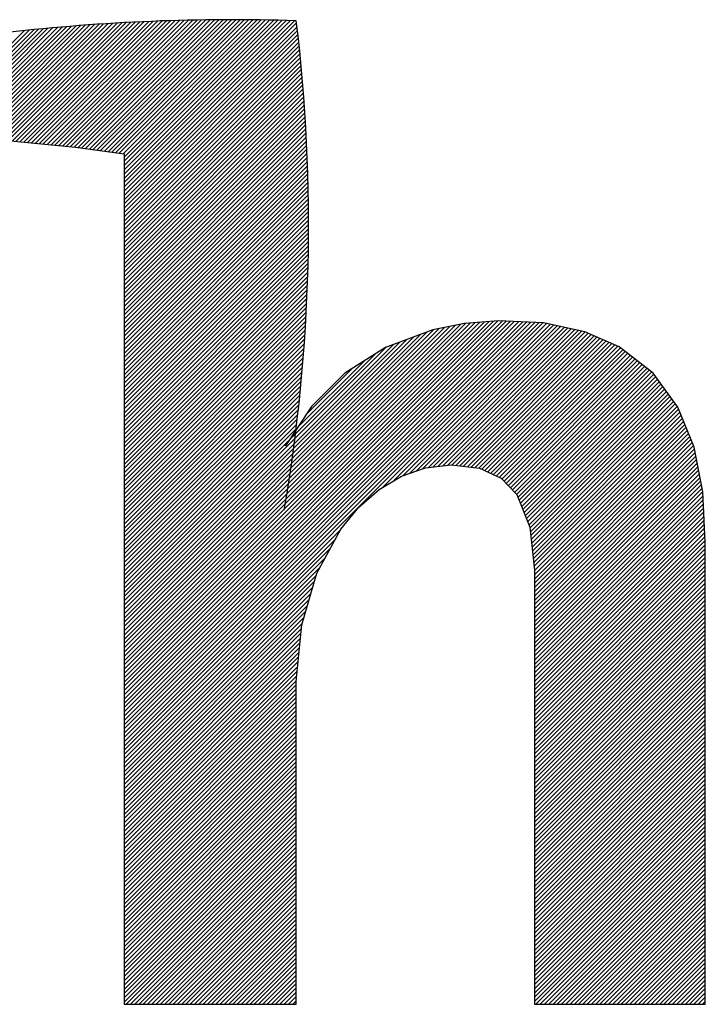
# Model space of a CAD drawing. Extents: x -1019 to 4995, y -1294 to 970.
# Drawn here: x 65 to 65, y 118 to 118 of the extents above; entities that cross this region are included whole.
import ezdxf

# ---------------------------------------------------------------- set-up
doc = ezdxf.new("R2010")
doc.units = 0
doc.header["$LTSCALE"] = 6
doc.header["$MEASUREMENT"] = 0
doc.layers.get('0').update_dxf_attribs({"linetype": 'CONTINUOUS'})

# ---------------------------------------------------------------- blocks, each defined once
blk = doc.blocks.new('ALZADO')
for p, q in [((-1.54304, -87.27399), (-1.50343, -87.23438)), ((-1.54264, -87.27506), (-1.50187, -87.23429)), ((-1.54129, -87.27519), (-1.50032, -87.23421)), ((-1.53995, -87.27532), (-1.49877, -87.23414)), ((-1.5386, -87.27545), (-1.49722, -87.23406)), ((-1.53726, -87.27558), (-1.49568, -87.23399)), ((-1.53592, -87.2757), (-1.49413, -87.23392)), ((-1.53457, -87.27583), (-1.4926, -87.23386)), ((-1.53323, -87.27596), (-1.49107, -87.2338)), ((-1.53188, -87.27609), (-1.48954, -87.23374)), ((-1.53054, -87.27622), (-1.48801, -87.23369)), ((-1.52919, -87.27635), (-1.48649, -87.23364)), ((-1.52785, -87.27648), (-1.48497, -87.2336)), ((-1.52651, -87.27661), (-1.48345, -87.23356)), ((-1.52516, -87.27674), (-1.48194, -87.23352)), ((-1.52382, -87.27687), (-1.48043, -87.23348)), ((-1.52247, -87.277), (-1.47893, -87.23345)), ((-1.52113, -87.27712), (-1.47743, -87.23342)), ((-1.51978, -87.27725), (-1.47593, -87.2334)), ((-1.51848, -87.27742), (-1.47443, -87.23337)), ((-1.51719, -87.2776), (-1.47294, -87.23336)), ((-1.5159, -87.27779), (-1.47145, -87.23334)), ((-1.51461, -87.27797), (-1.46997, -87.23333)), ((-1.51331, -87.27815), (-1.46848, -87.23332)), ((-1.51202, -87.27833), (-1.46701, -87.23331)), ((-1.51073, -87.27852), (-1.46553, -87.23331)), ((-1.50944, -87.2787), (-1.46406, -87.23331)), ((-1.50815, -87.27888), (-1.46259, -87.23332)), ((-1.50686, -87.27906), (-1.46112, -87.23332)), ((-1.50557, -87.27924), (-1.45966, -87.23333)), ((-1.50428, -87.27943), (-1.4582, -87.23335)), ((-1.50299, -87.27961), (-1.45674, -87.23336)), ((-1.50262, -87.28072), (-1.45529, -87.23338)), ((-1.50262, -87.28219), (-1.45384, -87.23341)), ((-1.50262, -87.28366), (-1.45239, -87.23343)), ((-1.50262, -87.28514), (-1.45094, -87.23346)), ((-1.50262, -87.28661), (-1.4495, -87.23349)), ((-1.50262, -87.28808), (-1.44806, -87.23353)), ((-1.50262, -87.28956), (-1.44663, -87.23356)), ((-1.50262, -87.29103), (-1.44519, -87.2336)), ((-1.50262, -87.2925), (-1.44376, -87.23365)), ((-1.50262, -87.29398), (-1.44308, -87.23444)), ((-1.54304, -87.27251), (-1.50499, -87.23447)), ((-1.54304, -87.27104), (-1.50656, -87.23456)), ((-1.54304, -87.26956), (-1.50813, -87.23466)), ((-1.54304, -87.26809), (-1.50971, -87.23476)), ((-1.54304, -87.26662), (-1.51128, -87.23486)), ((-1.54304, -87.26514), (-1.51286, -87.23497)), ((-1.54304, -87.26367), (-1.51445, -87.23509)), ((-1.54304, -87.2622), (-1.51604, -87.2352)), ((-1.54304, -87.26072), (-1.51763, -87.23532)), ((-1.54304, -87.25925), (-1.51923, -87.23545)), ((-1.54304, -87.25778), (-1.52083, -87.23558)), ((-1.54304, -87.2563), (-1.52244, -87.23571)), ((-1.54304, -87.25483), (-1.52405, -87.23585)), ((-1.54304, -87.25336), (-1.52567, -87.23599)), ((-1.54304, -87.25188), (-1.52729, -87.23613)), ((-1.54304, -87.25041), (-1.52891, -87.23628)), ((-1.54304, -87.24894), (-1.53054, -87.23644)), ((-1.54304, -87.24746), (-1.53217, -87.2366)), ((-1.54304, -87.24599), (-1.5338, -87.23676)), ((-1.54304, -87.24452), (-1.53544, -87.23693)), ((-1.54304, -87.24304), (-1.53709, -87.2371)), ((-1.50262, -87.29545), (-1.44293, -87.23576)), ((-1.50262, -87.29692), (-1.44277, -87.23708)), ((-1.50262, -87.2984), (-1.44262, -87.2384)), ((-1.50262, -87.29987), (-1.44248, -87.23973)), ((-1.50262, -87.30134), (-1.44233, -87.24105)), ((-1.50262, -87.30282), (-1.44219, -87.24238)), ((-1.50262, -87.30429), (-1.44205, -87.24372)), ((-1.50262, -87.30576), (-1.44191, -87.24506)), ((-1.50262, -87.30724), (-1.44178, -87.2464)), ((-1.50262, -87.30871), (-1.44165, -87.24774)), ((-1.50262, -87.31018), (-1.44152, -87.24908)), ((-1.50262, -87.31166), (-1.44139, -87.25043)), ((-1.50262, -87.31313), (-1.44127, -87.25178)), ((-1.50262, -87.3146), (-1.44115, -87.25314)), ((-1.50262, -87.31608), (-1.44104, -87.25449)), ((-1.50262, -87.31755), (-1.44092, -87.25585)), ((-1.50262, -87.31902), (-1.44081, -87.25722)), ((-1.50262, -87.3205), (-1.4407, -87.25858)), ((-1.50262, -87.32197), (-1.4406, -87.25995)), ((-1.50262, -87.32344), (-1.4405, -87.26132)), ((-1.50262, -87.32492), (-1.4404, -87.2627)), ((-1.50262, -87.32639), (-1.4403, -87.26407)), ((-1.50262, -87.32786), (-1.44021, -87.26546)), ((-1.50262, -87.32934), (-1.44012, -87.26684)), ((-1.50262, -87.33081), (-1.44004, -87.26823)), ((-1.50262, -87.33228), (-1.43995, -87.26962)), ((-1.50262, -87.33376), (-1.43987, -87.27101)), ((-1.54304, -87.27502), (-1.51944, -87.27729)), ((-1.50262, -87.33523), (-1.4398, -87.27241)), ((-1.50262, -87.3367), (-1.43972, -87.27381)), ((-1.50262, -87.33818), (-1.43965, -87.27521)), ((-1.51944, -87.27729), (-1.50262, -87.27966)), ((-1.50262, -87.33965), (-1.43958, -87.27662)), ((-1.50262, -87.34112), (-1.43952, -87.27802)), ((-1.50262, -87.3426), (-1.43946, -87.27944)), ((-1.50262, -87.27966), (-1.50262, -87.57318)), ((-1.50262, -87.34407), (-1.4394, -87.28085)), ((-1.50262, -87.34554), (-1.43935, -87.28227)), ((-1.50262, -87.34702), (-1.4393, -87.2837)), ((-1.50262, -87.34849), (-1.43925, -87.28512)), ((-1.50262, -87.34996), (-1.43921, -87.28655)), ((-1.50262, -87.35144), (-1.43917, -87.28798)), ((-1.50262, -87.35291), (-1.43913, -87.28942)), ((-1.50262, -87.35438), (-1.43909, -87.29086)), ((-1.50262, -87.35586), (-1.43906, -87.2923)), ((-1.50262, -87.35733), (-1.43904, -87.29375)), ((-1.50262, -87.3588), (-1.43901, -87.2952)), ((-1.50262, -87.36028), (-1.43899, -87.29665)), ((-1.50262, -87.36175), (-1.43898, -87.29811)), ((-1.50262, -87.36322), (-1.43897, -87.29957)), ((-1.50262, -87.3647), (-1.43896, -87.30104)), ((-1.50262, -87.36617), (-1.43895, -87.3025)), ((-1.50262, -87.36764), (-1.43895, -87.30398)), ((-1.50262, -87.36912), (-1.43895, -87.30545)), ((-1.50262, -87.37059), (-1.43896, -87.30693)), ((-1.50262, -87.37206), (-1.43897, -87.30841)), ((-1.50262, -87.37354), (-1.43898, -87.3099)), ((-1.50262, -87.37501), (-1.439, -87.31139)), ((-1.50262, -87.37648), (-1.43902, -87.31289)), ((-1.50262, -87.37796), (-1.43905, -87.31438)), ((-1.50262, -87.37943), (-1.43907, -87.31589)), ((-1.50262, -87.3809), (-1.43911, -87.31739)), ((-1.50262, -87.38238), (-1.43914, -87.3189)), ((-1.50262, -87.38385), (-1.43919, -87.32042)), ((-1.50262, -87.38533), (-1.43923, -87.32194)), ((-1.50262, -87.3868), (-1.43928, -87.32346)), ((-1.50262, -87.38827), (-1.43933, -87.32499)), ((-1.50262, -87.38975), (-1.43939, -87.32652)), ((-1.50262, -87.39122), (-1.43945, -87.32805)), ((-1.50262, -87.39269), (-1.43952, -87.32959)), ((-1.50262, -87.39417), (-1.43959, -87.33113)), ((-1.50262, -87.39564), (-1.43966, -87.33268)), ((-1.50262, -87.39711), (-1.43974, -87.33423)), ((-1.50262, -87.39859), (-1.43982, -87.33579)), ((-1.50262, -87.46636), (-1.37356, -87.3373)), ((-1.50262, -87.40006), (-1.43991, -87.33735)), ((-1.50262, -87.46783), (-1.37213, -87.33735)), ((-1.50262, -87.46931), (-1.37072, -87.33741)), ((-1.50262, -87.46489), (-1.37515, -87.33742)), ((-1.50262, -87.47078), (-1.36931, -87.33748)), ((-1.50262, -87.47225), (-1.36791, -87.33754)), ((-1.50262, -87.46341), (-1.37675, -87.33755)), ((-1.50262, -87.47373), (-1.3665, -87.33761)), ((-1.50262, -87.46194), (-1.37835, -87.33767)), ((-1.50262, -87.4752), (-1.36509, -87.33767)), ((-1.50262, -87.47667), (-1.36368, -87.33774)), ((-1.50262, -87.46047), (-1.37995, -87.3378)), ((-1.50262, -87.47815), (-1.36227, -87.3378)), ((-1.50262, -87.47962), (-1.36086, -87.33787)), ((-1.50262, -87.45899), (-1.38155, -87.33793)), ((-1.50262, -87.48109), (-1.35946, -87.33793)), ((-1.50262, -87.48257), (-1.35805, -87.338)), ((-1.50262, -87.45752), (-1.38315, -87.33805)), ((-1.50262, -87.45605), (-1.38475, -87.33818)), ((-1.50262, -87.45457), (-1.38653, -87.33849)), ((-1.50262, -87.4531), (-1.38836, -87.33885)), ((-1.50262, -87.40153), (-1.44, -87.33892)), ((-1.50262, -87.45163), (-1.3902, -87.3392)), ((-1.50262, -87.45015), (-1.39203, -87.33956)), ((-1.41318, -87.39461), (-1.35681, -87.33823)), ((-1.40951, -87.3924), (-1.35559, -87.33849)), ((-1.40624, -87.39061), (-1.35438, -87.33875)), ((-1.40398, -87.38983), (-1.35317, -87.33901)), ((-1.40172, -87.38904), (-1.35195, -87.33927)), ((-1.39946, -87.38825), (-1.35074, -87.33953)), ((-1.39757, -87.38783), (-1.34953, -87.33979)), ((-1.3851, -87.33821), (-1.39601, -87.34034)), ((-1.37342, -87.33729), (-1.3851, -87.33821)), ((-1.35787, -87.338), (-1.37342, -87.33729)), ((-1.3436, -87.34105), (-1.35787, -87.338)), ((-1.50262, -87.44868), (-1.39386, -87.33992)), ((-1.50262, -87.44721), (-1.39569, -87.34028)), ((-1.50262, -87.40301), (-1.4401, -87.34049)), ((-1.50262, -87.44573), (-1.39795, -87.34106)), ((-1.50262, -87.44426), (-1.40029, -87.34193)), ((-1.50262, -87.40448), (-1.4402, -87.34206)), ((-1.50262, -87.44279), (-1.40263, -87.3428)), ((-1.39601, -87.34034), (-1.4124, -87.34642)), ((-1.39591, -87.38764), (-1.34831, -87.34005)), ((-1.39425, -87.38746), (-1.3471, -87.34031)), ((-1.39259, -87.38727), (-1.34588, -87.34057)), ((-1.39092, -87.38708), (-1.34467, -87.34082)), ((-1.38937, -87.38699), (-1.34348, -87.34111)), ((-1.38805, -87.38715), (-1.34245, -87.34155)), ((-1.38673, -87.38731), (-1.34143, -87.342)), ((-1.38542, -87.38747), (-1.3404, -87.34245)), ((-1.3841, -87.38762), (-1.33938, -87.3429)), ((-1.33173, -87.34624), (-1.3436, -87.34105)), ((-1.50262, -87.40595), (-1.44031, -87.34364)), ((-1.50262, -87.44131), (-1.40497, -87.34366)), ((-1.50262, -87.43984), (-1.40731, -87.34453)), ((-1.50262, -87.40743), (-1.44042, -87.34522)), ((-1.50262, -87.43837), (-1.40965, -87.3454)), ((-1.50262, -87.43689), (-1.41199, -87.34627)), ((-1.4124, -87.34642), (-1.42643, -87.35534)), ((-1.38278, -87.38778), (-1.33835, -87.34335)), ((-1.38147, -87.38794), (-1.33733, -87.34379)), ((-1.38015, -87.38809), (-1.3363, -87.34424)), ((-1.37908, -87.3885), (-1.33528, -87.34469)), ((-1.37807, -87.38896), (-1.33425, -87.34514)), ((-1.37706, -87.38943), (-1.33322, -87.34559)), ((-1.37605, -87.38989), (-1.3322, -87.34603)), ((-1.37505, -87.39035), (-1.33128, -87.34659)), ((-1.32002, -87.35538), (-1.33173, -87.34624)), ((-1.50262, -87.4089), (-1.44053, -87.34681)), ((-1.50262, -87.41037), (-1.44065, -87.3484)), ((-1.50262, -87.43542), (-1.41575, -87.34855)), ((-1.50262, -87.41185), (-1.44077, -87.35)), ((-1.37404, -87.39082), (-1.33045, -87.34724)), ((-1.37303, -87.39128), (-1.32963, -87.34788)), ((-1.37213, -87.39185), (-1.3288, -87.34853)), ((-1.3714, -87.3926), (-1.32797, -87.34917)), ((-1.37068, -87.39336), (-1.32714, -87.34982)), ((-1.50262, -87.41332), (-1.4409, -87.3516)), ((-1.50262, -87.41479), (-1.44104, -87.35321)), ((-1.44269, -87.37402), (-1.4198, -87.35113)), ((-1.36996, -87.39411), (-1.32632, -87.35047)), ((-1.36923, -87.39486), (-1.32549, -87.35111)), ((-1.36851, -87.39561), (-1.32466, -87.35176)), ((-1.36779, -87.39636), (-1.32384, -87.35241)), ((-1.36706, -87.39711), (-1.32301, -87.35305)), ((-1.50262, -87.41627), (-1.44118, -87.35482)), ((-1.50262, -87.41774), (-1.44132, -87.35644)), ((-1.4399, -87.36976), (-1.42385, -87.35371)), ((-1.42643, -87.35534), (-1.43797, -87.36679)), ((-1.36662, -87.39814), (-1.32218, -87.3537)), ((-1.3662, -87.39919), (-1.32135, -87.35434)), ((-1.36578, -87.40025), (-1.32053, -87.35499)), ((-1.36536, -87.4013), (-1.31978, -87.35572)), ((-1.36494, -87.40235), (-1.31916, -87.35657)), ((-1.3115, -87.36707), (-1.32002, -87.35538)), ((-1.50262, -87.41921), (-1.44147, -87.35806)), ((-1.50262, -87.42069), (-1.44162, -87.35969)), ((-1.36452, -87.40341), (-1.31854, -87.35742)), ((-1.3641, -87.40446), (-1.31792, -87.35827)), ((-1.36368, -87.40551), (-1.3173, -87.35913)), ((-1.36326, -87.40657), (-1.31667, -87.35998)), ((-1.50262, -87.42216), (-1.44178, -87.36132)), ((-1.50262, -87.42363), (-1.44195, -87.36296)), ((-1.36284, -87.40762), (-1.31605, -87.36083)), ((-1.36248, -87.40873), (-1.31543, -87.36168)), ((-1.36235, -87.41007), (-1.31481, -87.36253)), ((-1.36221, -87.41141), (-1.31419, -87.36339)), ((-1.50262, -87.42511), (-1.44212, -87.3646)), ((-1.50262, -87.42658), (-1.44229, -87.36625)), ((-1.43797, -87.36679), (-1.44689, -87.38043)), ((-1.36207, -87.41274), (-1.31357, -87.36424)), ((-1.36194, -87.41408), (-1.31295, -87.36509)), ((-1.3618, -87.41542), (-1.31233, -87.36594)), ((-1.36166, -87.41675), (-1.31171, -87.3668)), ((-1.50262, -87.42805), (-1.44247, -87.3679)), ((-1.50262, -87.42953), (-1.44265, -87.36956)), ((-1.36153, -87.41809), (-1.31122, -87.36778)), ((-1.36139, -87.41943), (-1.31079, -87.36883)), ((-1.36126, -87.42077), (-1.31036, -87.36987)), ((-1.30587, -87.38087), (-1.3115, -87.36707)), ((-1.50262, -87.431), (-1.44285, -87.37123)), ((-1.50262, -87.43247), (-1.44304, -87.37289)), ((-1.36112, -87.4221), (-1.30993, -87.37092)), ((-1.36099, -87.42345), (-1.30951, -87.37196)), ((-1.36099, -87.42492), (-1.30908, -87.37301)), ((-1.50262, -87.43395), (-1.44324, -87.37457)), ((-1.36098, -87.42639), (-1.30865, -87.37405)), ((-1.36098, -87.42786), (-1.30822, -87.3751)), ((-1.36098, -87.42933), (-1.3078, -87.37615)), ((-1.36097, -87.4308), (-1.30737, -87.37719)), ((-1.44689, -87.38043), (-1.44735, -87.37998)), ((-1.36097, -87.43227), (-1.30694, -87.37824)), ((-1.36097, -87.43374), (-1.30651, -87.37928)), ((-1.36097, -87.43522), (-1.30609, -87.38033)), ((-1.36097, -87.43669), (-1.30575, -87.38146)), ((-1.36097, -87.43816), (-1.3055, -87.38269)), ((-1.36097, -87.43964), (-1.30526, -87.38392)), ((-1.3028, -87.39632), (-1.30587, -87.38087)), ((-1.39859, -87.38795), (-1.38976, -87.38695)), ((-1.38976, -87.38695), (-1.37989, -87.38812)), ((-1.36097, -87.44111), (-1.30502, -87.38515)), ((-1.36097, -87.44258), (-1.30477, -87.38638)), ((-1.40691, -87.39084), (-1.39859, -87.38795)), ((-1.37989, -87.38812), (-1.3724, -87.39157)), ((-1.36097, -87.44406), (-1.30453, -87.38761)), ((-1.36097, -87.44553), (-1.30428, -87.38884)), ((-1.36097, -87.447), (-1.30404, -87.39007)), ((-1.41461, -87.39546), (-1.40691, -87.39084)), ((-1.3724, -87.39157), (-1.36701, -87.39716)), ((-1.36097, -87.44848), (-1.30379, -87.3913)), ((-1.36097, -87.44995), (-1.30355, -87.39253)), ((-1.36097, -87.45142), (-1.30331, -87.39376)), ((-1.4216, -87.40163), (-1.41461, -87.39546)), ((-1.36701, -87.39716), (-1.36251, -87.40844)), ((-1.36097, -87.4529), (-1.30306, -87.39499)), ((-1.36097, -87.45437), (-1.30282, -87.39622)), ((-1.30198, -87.41363), (-1.3028, -87.39632)), ((-1.36097, -87.45584), (-1.30274, -87.39761)), ((-1.36097, -87.45732), (-1.30267, -87.39901)), ((-1.36097, -87.45879), (-1.3026, -87.40042)), ((-1.42779, -87.40918), (-1.4216, -87.40163)), ((-1.36097, -87.46026), (-1.30254, -87.40183)), ((-1.36097, -87.46174), (-1.30247, -87.40323)), ((-1.36097, -87.46321), (-1.3024, -87.40464)), ((-1.36097, -87.46468), (-1.30234, -87.40605)), ((-1.36097, -87.46616), (-1.30227, -87.40745)), ((-1.50262, -87.48404), (-1.42782, -87.40924)), ((-1.43604, -87.42438), (-1.42779, -87.40918)), ((-1.36251, -87.40844), (-1.36099, -87.42337)), ((-1.36097, -87.46763), (-1.3022, -87.40886)), ((-1.36097, -87.4691), (-1.30214, -87.41027)), ((-1.50262, -87.48551), (-1.42957, -87.41247)), ((-1.36097, -87.47058), (-1.30207, -87.41167)), ((-1.36097, -87.47205), (-1.302, -87.41308)), ((-1.36097, -87.47352), (-1.30198, -87.41453)), ((-1.30198, -87.43643), (-1.30198, -87.41363)), ((-1.50262, -87.48699), (-1.43132, -87.41569)), ((-1.36097, -87.475), (-1.30198, -87.416)), ((-1.36097, -87.47647), (-1.30198, -87.41748)), ((-1.50262, -87.48846), (-1.43307, -87.41891)), ((-1.36097, -87.47794), (-1.30198, -87.41895)), ((-1.36097, -87.47942), (-1.30198, -87.42042)), ((-1.50262, -87.48993), (-1.43482, -87.42213)), ((-1.44132, -87.44215), (-1.43604, -87.42438)), ((-1.36099, -87.42337), (-1.36097, -87.43204)), ((-1.36097, -87.48089), (-1.30198, -87.4219)), ((-1.36097, -87.48236), (-1.30198, -87.42337)), ((-1.50262, -87.49141), (-1.43622, -87.42501)), ((-1.50262, -87.49288), (-1.43685, -87.42711)), ((-1.36097, -87.48384), (-1.30198, -87.42484)), ((-1.36097, -87.48531), (-1.30198, -87.42632)), ((-1.36097, -87.48678), (-1.30198, -87.42779)), ((-1.50262, -87.49435), (-1.43747, -87.42921)), ((-1.50262, -87.49583), (-1.43809, -87.4313)), ((-1.36097, -87.48826), (-1.30198, -87.42926)), ((-1.36097, -87.48973), (-1.30198, -87.43074)), ((-1.50262, -87.4973), (-1.43872, -87.4334)), ((-1.36097, -87.43204), (-1.36097, -87.44295)), ((-1.36097, -87.4912), (-1.30198, -87.43221)), ((-1.36097, -87.49268), (-1.30198, -87.43368)), ((-1.50262, -87.49877), (-1.43934, -87.43549)), ((-1.50262, -87.50025), (-1.43996, -87.43759)), ((-1.36097, -87.49415), (-1.30198, -87.43516)), ((-1.36097, -87.49562), (-1.30198, -87.43663)), ((-1.36097, -87.4971), (-1.30198, -87.4381)), ((-1.30198, -87.45922), (-1.30198, -87.43643)), ((-1.50262, -87.50172), (-1.44058, -87.43968)), ((-1.50262, -87.50319), (-1.44121, -87.44178)), ((-1.36097, -87.49857), (-1.30198, -87.43958)), ((-1.36097, -87.50004), (-1.30198, -87.44105)), ((-1.50262, -87.50467), (-1.44144, -87.44349)), ((-1.50262, -87.50614), (-1.4416, -87.44512)), ((-1.44318, -87.46172), (-1.44132, -87.44215)), ((-1.36097, -87.50152), (-1.30198, -87.44252)), ((-1.36097, -87.44295), (-1.36097, -87.45387)), ((-1.36097, -87.50299), (-1.30198, -87.444)), ((-1.50262, -87.50761), (-1.44175, -87.44675)), ((-1.50262, -87.50909), (-1.44191, -87.44838)), ((-1.36097, -87.50446), (-1.30198, -87.44547)), ((-1.36097, -87.50594), (-1.30198, -87.44694)), ((-1.36097, -87.50741), (-1.30198, -87.44842)), ((-1.50262, -87.51056), (-1.44206, -87.45)), ((-1.50262, -87.51204), (-1.44222, -87.45163)), ((-1.36097, -87.50888), (-1.30198, -87.44989)), ((-1.36097, -87.51036), (-1.30198, -87.45136)), ((-1.50262, -87.51351), (-1.44237, -87.45326)), ((-1.50262, -87.51498), (-1.44253, -87.45489)), ((-1.36097, -87.51183), (-1.30198, -87.45284)), ((-1.36097, -87.45387), (-1.36097, -87.46479)), ((-1.36097, -87.5133), (-1.30198, -87.45431)), ((-1.50262, -87.51646), (-1.44268, -87.45652)), ((-1.50262, -87.51793), (-1.44284, -87.45814)), ((-1.36097, -87.51478), (-1.30198, -87.45578)), ((-1.36097, -87.51625), (-1.30198, -87.45726)), ((-1.36097, -87.51772), (-1.30198, -87.45873)), ((-1.50262, -87.5194), (-1.44299, -87.45977)), ((-1.50262, -87.52088), (-1.44315, -87.4614)), ((-1.44318, -87.48958), (-1.44318, -87.46172)), ((-1.36097, -87.5192), (-1.30198, -87.4602)), ((-1.36097, -87.52067), (-1.30198, -87.46168)), ((-1.30198, -87.48201), (-1.30198, -87.45922)), ((-1.50262, -87.52235), (-1.44318, -87.4629)), ((-1.50262, -87.52382), (-1.44318, -87.46438)), ((-1.36097, -87.52214), (-1.30198, -87.46315)), ((-1.36097, -87.52362), (-1.30198, -87.46462)), ((-1.36097, -87.46479), (-1.36097, -87.47571)), ((-1.50262, -87.5253), (-1.44318, -87.46585)), ((-1.50262, -87.52677), (-1.44318, -87.46732)), ((-1.50262, -87.52824), (-1.44318, -87.4688)), ((-1.36097, -87.52509), (-1.30198, -87.4661)), ((-1.36097, -87.52656), (-1.30198, -87.46757)), ((-1.50262, -87.52972), (-1.44318, -87.47027)), ((-1.50262, -87.53119), (-1.44318, -87.47174)), ((-1.36097, -87.52804), (-1.30198, -87.46904)), ((-1.36097, -87.52951), (-1.30198, -87.47052)), ((-1.36097, -87.53098), (-1.30198, -87.47199)), ((-1.50262, -87.53266), (-1.44318, -87.47322)), ((-1.50262, -87.53414), (-1.44318, -87.47469)), ((-1.36097, -87.53246), (-1.30198, -87.47346)), ((-1.36097, -87.53393), (-1.30198, -87.47494)), ((-1.36097, -87.47571), (-1.36097, -87.57318)), ((-1.50262, -87.53561), (-1.44318, -87.47617)), ((-1.50262, -87.53708), (-1.44318, -87.47764)), ((-1.50262, -87.53856), (-1.44318, -87.47911)), ((-1.36097, -87.53541), (-1.30198, -87.47641)), ((-1.36097, -87.53688), (-1.30198, -87.47788)), ((-1.50262, -87.54003), (-1.44318, -87.48059)), ((-1.50262, -87.5415), (-1.44318, -87.48206)), ((-1.36097, -87.53835), (-1.30198, -87.47936)), ((-1.36097, -87.53983), (-1.30198, -87.48083)), ((-1.36097, -87.5413), (-1.30198, -87.4823)), ((-1.30198, -87.5048), (-1.30198, -87.48201)), ((-1.50262, -87.54298), (-1.44318, -87.48353)), ((-1.50262, -87.54445), (-1.44318, -87.48501)), ((-1.36097, -87.54277), (-1.30198, -87.48378)), ((-1.36097, -87.54425), (-1.30198, -87.48525)), ((-1.50262, -87.54592), (-1.44318, -87.48648)), ((-1.50262, -87.5474), (-1.44318, -87.48795)), ((-1.36097, -87.54572), (-1.30198, -87.48672)), ((-1.36097, -87.54719), (-1.30198, -87.4882)), ((-1.50262, -87.54887), (-1.44318, -87.48943)), ((-1.50262, -87.55034), (-1.44318, -87.4909)), ((-1.50262, -87.55182), (-1.44318, -87.49237)), ((-1.44318, -87.51745), (-1.44318, -87.48958)), ((-1.36097, -87.54867), (-1.30198, -87.48967)), ((-1.36097, -87.55014), (-1.30198, -87.49114)), ((-1.36097, -87.55161), (-1.30198, -87.49262)), ((-1.50262, -87.55329), (-1.44318, -87.49385)), ((-1.50262, -87.55476), (-1.44318, -87.49532)), ((-1.36097, -87.55309), (-1.30198, -87.49409)), ((-1.36097, -87.55456), (-1.30198, -87.49556)), ((-1.50262, -87.55624), (-1.44318, -87.49679)), ((-1.50262, -87.55771), (-1.44318, -87.49827)), ((-1.36097, -87.55603), (-1.30198, -87.49704)), ((-1.36097, -87.55751), (-1.30198, -87.49851)), ((-1.50262, -87.55918), (-1.44318, -87.49974)), ((-1.50262, -87.56066), (-1.44318, -87.50121)), ((-1.50262, -87.56213), (-1.44318, -87.50269)), ((-1.36097, -87.55898), (-1.30198, -87.49998)), ((-1.36097, -87.56045), (-1.30198, -87.50146)), ((-1.36097, -87.56193), (-1.30198, -87.50293)), ((-1.50262, -87.5636), (-1.44318, -87.50416)), ((-1.50262, -87.56508), (-1.44318, -87.50563)), ((-1.36097, -87.5634), (-1.30198, -87.5044)), ((-1.36097, -87.56487), (-1.30198, -87.50588)), ((-1.30198, -87.5276), (-1.30198, -87.5048)), ((-1.50262, -87.56655), (-1.44318, -87.50711)), ((-1.50262, -87.56802), (-1.44318, -87.50858)), ((-1.36097, -87.56635), (-1.30198, -87.50735)), ((-1.36097, -87.56782), (-1.30198, -87.50882)), ((-1.50262, -87.5695), (-1.44318, -87.51005)), ((-1.50262, -87.57097), (-1.44318, -87.51153)), ((-1.50262, -87.57244), (-1.44318, -87.513)), ((-1.36097, -87.56929), (-1.30198, -87.5103)), ((-1.36097, -87.57077), (-1.30198, -87.51177)), ((-1.50188, -87.57318), (-1.44318, -87.51447)), ((-1.50041, -87.57318), (-1.44318, -87.51595)), ((-1.36097, -87.57224), (-1.30198, -87.51324)), ((-1.36044, -87.57318), (-1.30198, -87.51472)), ((-1.35897, -87.57318), (-1.30198, -87.51619)), ((-1.49894, -87.57318), (-1.44318, -87.51742)), ((-1.49746, -87.57318), (-1.44318, -87.51889)), ((-1.44318, -87.54532), (-1.44318, -87.51745)), ((-1.35749, -87.57318), (-1.30198, -87.51766)), ((-1.35602, -87.57318), (-1.30198, -87.51914)), ((-1.49599, -87.57318), (-1.44318, -87.52037)), ((-1.49452, -87.57318), (-1.44318, -87.52184)), ((-1.49304, -87.57318), (-1.44318, -87.52331)), ((-1.35455, -87.57318), (-1.30198, -87.52061)), ((-1.35307, -87.57318), (-1.30198, -87.52209)), ((-1.49157, -87.57318), (-1.44318, -87.52479)), ((-1.4901, -87.57318), (-1.44318, -87.52626)), ((-1.3516, -87.57318), (-1.30198, -87.52356)), ((-1.35013, -87.57318), (-1.30198, -87.52503)), ((-1.34865, -87.57318), (-1.30198, -87.52651)), ((-1.48862, -87.57318), (-1.44318, -87.52773)), ((-1.48715, -87.57318), (-1.44318, -87.52921)), ((-1.34718, -87.57318), (-1.30198, -87.52798)), ((-1.34571, -87.57318), (-1.30198, -87.52945)), ((-1.30198, -87.55039), (-1.30198, -87.5276)), ((-1.48568, -87.57318), (-1.44318, -87.53068)), ((-1.4842, -87.57318), (-1.44318, -87.53215)), ((-1.34423, -87.57318), (-1.30198, -87.53093)), ((-1.34276, -87.57318), (-1.30198, -87.5324)), ((-1.48273, -87.57318), (-1.44318, -87.53363)), ((-1.48126, -87.57318), (-1.44318, -87.5351)), ((-1.47978, -87.57318), (-1.44318, -87.53657)), ((-1.34129, -87.57318), (-1.30198, -87.53387)), ((-1.33981, -87.57318), (-1.30198, -87.53535)), ((-1.33834, -87.57318), (-1.30198, -87.53682)), ((-1.47831, -87.57318), (-1.44318, -87.53805)), ((-1.47684, -87.57318), (-1.44318, -87.53952)), ((-1.33687, -87.57318), (-1.30198, -87.53829)), ((-1.33539, -87.57318), (-1.30198, -87.53977)), ((-1.47536, -87.57318), (-1.44318, -87.54099)), ((-1.47389, -87.57318), (-1.44318, -87.54247)), ((-1.33392, -87.57318), (-1.30198, -87.54124)), ((-1.33245, -87.57318), (-1.30198, -87.54271)), ((-1.47242, -87.57318), (-1.44318, -87.54394)), ((-1.47094, -87.57318), (-1.44318, -87.54541)), ((-1.46947, -87.57318), (-1.44318, -87.54689)), ((-1.44318, -87.57318), (-1.44318, -87.54532)), ((-1.33097, -87.57318), (-1.30198, -87.54419)), ((-1.3295, -87.57318), (-1.30198, -87.54566)), ((-1.32803, -87.57318), (-1.30198, -87.54713)), ((-1.468, -87.57318), (-1.44318, -87.54836)), ((-1.46652, -87.57318), (-1.44318, -87.54983)), ((-1.32655, -87.57318), (-1.30198, -87.54861)), ((-1.32508, -87.57318), (-1.30198, -87.55008)), ((-1.30198, -87.57318), (-1.30198, -87.55039)), ((-1.46505, -87.57318), (-1.44318, -87.55131)), ((-1.46358, -87.57318), (-1.44318, -87.55278)), ((-1.32361, -87.57318), (-1.30198, -87.55155)), ((-1.32213, -87.57318), (-1.30198, -87.55303)), ((-1.4621, -87.57318), (-1.44318, -87.55425)), ((-1.46063, -87.57318), (-1.44318, -87.55573)), ((-1.45916, -87.57318), (-1.44318, -87.5572)), ((-1.32066, -87.57318), (-1.30198, -87.5545)), ((-1.31919, -87.57318), (-1.30198, -87.55597)), ((-1.45768, -87.57318), (-1.44318, -87.55867)), ((-1.45621, -87.57318), (-1.44318, -87.56015)), ((-1.31771, -87.57318), (-1.30198, -87.55745)), ((-1.31624, -87.57318), (-1.30198, -87.55892)), ((-1.31477, -87.57318), (-1.30198, -87.56039)), ((-1.45474, -87.57318), (-1.44318, -87.56162)), ((-1.45326, -87.57318), (-1.44318, -87.56309)), ((-1.31329, -87.57318), (-1.30198, -87.56187)), ((-1.31182, -87.57318), (-1.30198, -87.56334)), ((-1.45179, -87.57318), (-1.44318, -87.56457)), ((-1.45032, -87.57318), (-1.44318, -87.56604)), ((-1.44884, -87.57318), (-1.44318, -87.56751)), ((-1.31035, -87.57318), (-1.30198, -87.56481)), ((-1.30887, -87.57318), (-1.30198, -87.56629)), ((-1.44737, -87.57318), (-1.44318, -87.56899)), ((-1.4459, -87.57318), (-1.44318, -87.57046)), ((-1.3074, -87.57318), (-1.30198, -87.56776)), ((-1.30593, -87.57318), (-1.30198, -87.56923)), ((-1.30445, -87.57318), (-1.30198, -87.57071)), ((-1.50262, -87.57318), (-1.44318, -87.57318)), ((-1.44442, -87.57318), (-1.44318, -87.57193)), ((-1.36097, -87.57318), (-1.30198, -87.57318)), ((-1.30298, -87.57318), (-1.30198, -87.57218))]:
    blk.add_line(p, q)
for centre, radius, start, end in [((-1.46521, -87.91762), 0.68431, 88.15455, 96.53015), ((-2.02381, -87.30384), 0.58486, 350.27754, 6.89111)]:
    blk.add_arc(centre, radius, start, end)

msp = doc.modelspace()

# ---------------------------------------------------------------- block references
msp.add_blockref('ALZADO', (66.246591, 205.711348))

doc.saveas('drawing.dxf')
